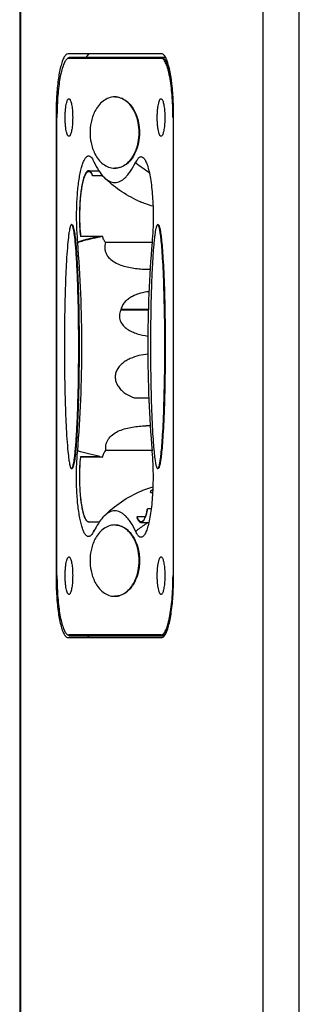
# Model space of a CAD drawing. Units: millimetres. Extents: x 25744 to 27806, y 30163 to 32142.
# Drawn here: x 27456 to 27530, y 31008 to 31270 of the extents above; entities that cross this region are included whole.
import ezdxf

# ---------------------------------------------------------------- set-up
doc = ezdxf.new("R2010")
doc.units = ezdxf.units.MM
doc.header["$LTSCALE"] = 2

msp = doc.modelspace()

# ---------------------------------------------------------------- linework, layer by layer
at = {"color": 7}
for p, q in [((27529.96, 30735.6), (27529.96, 31549.6)), ((27455.53, 31539.6), (27455.53, 30745.6)), ((27455.78, 31539.6), (27455.78, 30745.6)), ((27520.22, 31539.6), (27520.22, 30745.6)), ((27496.48, 31121.6), (27496.48, 31245.1))]:
    msp.add_line(p, q, dxfattribs=at)
at = {"color": 7, "linetype": 'Continuous'}
for p, q in [((27493.26, 31261.1), (27468.43, 31261.1)), ((27468.63, 31259.9), (27468.82, 31260.1)), ((27468.63, 31259.9), (27493.16, 31259.9)), ((27494.31, 31260.1), (27468.82, 31260.1)), ((27493.35, 31260.1), (27493.16, 31259.9)), ((27465.21, 31245.1), (27465.21, 31121.6)), ((27465.21, 31245.1), (27465.47, 31245.1)), ((27465.45, 31122.1), (27465.45, 31244.1)), ((27496.34, 31244.1), (27496.34, 31122.1)), ((27496.34, 31244.1), (27496.48, 31244.1)), ((27496.48, 31121.6), (27496.48, 31245.1)), ((27487.43, 31240.1), (27487.33, 31240.1)), ((27486.43, 31232.32), (27486.45, 31232.07)), ((27473.93, 31229.95), (27476.68, 31229.95)), ((27474.97, 31228.67), (27474.96, 31228.59)), ((27477.67, 31228.59), (27474.96, 31228.59)), ((27474.97, 31228.67), (27477.59, 31228.67)), ((27471.74, 31212.47), (27471.76, 31212.5)), ((27471.74, 31212.5), (27471.74, 31212.47)), ((27476.94, 31212.47), (27471.74, 31212.47)), ((27471.76, 31212.5), (27477.59, 31212.5)), ((27470.96, 31210.85), (27471, 31210.96)), ((27490.75, 31210.86), (27478.33, 31210.86)), ((27488.13, 31203.77), (27490.27, 31203.77)), ((27493.85, 31199.18), (27493.91, 31199.18)), ((27489.77, 31192.82), (27482.41, 31192.82)), ((27482.51, 31193.09), (27489.79, 31193.09)), ((27485.97, 31169.48), (27489.93, 31169.48)), ((27493.85, 31167.02), (27493.91, 31167.02)), ((27490.29, 31162.03), (27489.17, 31162.03)), ((27478.49, 31155.54), (27490.75, 31155.54)), ((27490.75, 31155.34), (27490.7, 31155.24)), ((27471.76, 31153.69), (27471.69, 31153.83)), ((27471.69, 31153.83), (27476.89, 31153.83)), ((27477.59, 31153.69), (27471.76, 31153.69)), ((27493.05, 31152.8), (27493.04, 31152.76)), ((27488.07, 31144.7), (27488.15, 31144.74)), ((27488.15, 31144.74), (27488.17, 31144.75)), ((27488.17, 31144.75), (27488.22, 31144.76)), ((27490.53, 31139.87), (27489.55, 31139.87)), ((27473.84, 31136.45), (27473.89, 31136.45)), ((27473.89, 31136.45), (27476.8, 31136.45)), ((27486.76, 31137.77), (27486.74, 31137.52)), ((27488.93, 31137.77), (27486.76, 31137.77)), ((27487.86, 31136.25), (27489.91, 31136.25)), ((27475.27, 31133.88), (27475.25, 31134.12)), ((27487.43, 31126.1), (27487.33, 31126.1)), ((27465.21, 31121.6), (27465.45, 31121.6)), ((27496.48, 31122.1), (27496.34, 31122.1)), ((27468.43, 31105.6), (27493.26, 31105.6)), ((27468.82, 31106.1), (27468.63, 31106.3)), ((27493.16, 31106.3), (27468.63, 31106.3)), ((27468.82, 31106.1), (27494.02, 31106.1)), ((27493.16, 31106.3), (27493.35, 31106.1))]:
    msp.add_line(p, q, dxfattribs=at)
for centre, radius, start, end in [((27476.84, 31258.13), 4.15, 148.2567, 150.7077), ((27493.16, 31259.26), 0.641, 82.9094, 89.9812), ((27418.05, 31244.1), 78.28, 0.0001, 0.7328), ((27462.04, 31244.16), 27.11, 333.6253, 334.1076), ((27505.42, 31254.71), 29.54, 230.0442, 238.5487), ((27473.93, 31229.25), 0.495, 78.9706, 89.9406), ((27469.65, 31226.34), 5.76, 22.9511, 23.7864), ((27499.29, 31249.07), 29.77, 245.7299, 247.0093), ((27466.77, 31209.42), 26.57, 8.6117, 8.7298), ((27481.33, 31193.35), 1.21, 340.9841, 347.6992), ((27514.94, 31149.47), 43.47, 174.2393, 174.4072), ((27489.63, 31217.41), 64.84, 258.6696, 259.3059), ((27499.2, 31117.36), 29.52, 107.5195, 111.8417), ((27498.89, 31118.36), 28.47, 106.1682, 107.5253), ((27473.93, 31136.94), 0.492, 261.7687, 265.2543), ((27487.86, 31136.94), 0.486, 268.665, 269.9888), ((27491.45, 31117.5), 23.21, 133.0632, 134.241), ((27499.66, 31122.04), 27.11, 153.6253, 154.1076), ((27497.88, 31122.93), 25.12, 152.4886, 153.6372), ((27418.1, 31122.1), 78.24, 359.6349, 359.9999), ((27493.16, 31106.94), 0.641, 270.0188, 277.0902)]:
    msp.add_arc(centre, radius, start, end, dxfattribs=at)
for points, knots in [([(27467.27, 31260.02), (27467.09, 31259.69), (27466.78, 31258.91), (27466.22, 31256.96), (27465.69, 31253.9), (27465.3, 31249.7), (27465.21, 31246.68), (27465.21, 31245.1)], [0, 0, 0, 0, 0.073856, 0.16641, 0.401443, 0.687278, 1, 1, 1, 1]), ([(27467.97, 31259.56), (27467.88, 31259.46), (27467.69, 31259.21), (27467.43, 31258.76), (27467.19, 31258.21), (27466.86, 31257.29), (27466.49, 31255.9), (27466.13, 31253.97), (27465.83, 31251.76), (27465.53, 31248.45), (27465.45, 31245.86), (27465.45, 31244.1)], [0, 0, 0, 0, 0.026722, 0.058953, 0.096944, 0.140697, 0.244847, 0.369341, 0.511096, 0.666332, 1, 1, 1, 1]), ([(27468.43, 31261.1), (27468.21, 31261.1), (27467.86, 31260.89), (27467.52, 31260.47), (27467.35, 31260.19), (27467.27, 31260.02)], [0, 0, 0, 0, 0.396209, 0.66697, 1, 1, 1, 1]), ([(27468.2, 31259.76), (27468.18, 31259.74), (27468.1, 31259.68), (27468.03, 31259.62), (27467.97, 31259.56)], [0, 0, 0, 0, 0.234623, 1, 1, 1, 1]), ([(27468.59, 31260.05), (27468.55, 31260.04), (27468.39, 31259.97), (27468.26, 31259.85), (27468.16, 31259.76)], [0, 0, 0, 0, 0.224736, 1, 1, 1, 1]), ([(27468.63, 31259.9), (27468.55, 31259.9), (27468.4, 31259.87), (27468.27, 31259.8), (27468.2, 31259.76)], [0, 0, 0, 0, 0.476093, 1, 1, 1, 1]), ([(27468.82, 31260.1), (27468.8, 31260.1), (27468.72, 31260.09), (27468.64, 31260.08), (27468.59, 31260.05)], [0, 0, 0, 0, 0.24544, 1, 1, 1, 1]), ([(27474.3, 31261.1), (27474.22, 31261.1), (27473.98, 31261.05), (27473.62, 31260.77), (27473.41, 31260.49), (27473.31, 31260.32)], [0, 0, 0, 0, 0.195479, 0.542544, 1, 1, 1, 1]), ([(27496.33, 31245.1), (27496.32, 31246.06), (27496.26, 31247.95), (27496.07, 31250.67), (27495.78, 31253.18), (27495.46, 31255.08), (27495.15, 31256.42), (27494.92, 31257.28), (27494.67, 31258.02), (27494.41, 31258.65), (27494.14, 31259.16), (27493.85, 31259.54), (27493.56, 31259.8), (27493.34, 31259.88), (27493.24, 31259.89)], [0, 0, 0, 0, 0.186266, 0.364225, 0.528199, 0.672953, 0.736729, 0.79416, 0.844888, 0.888705, 0.925556, 0.955707, 0.979933, 1, 1, 1, 1]), ([(27494.13, 31260.5), (27494.07, 31260.59), (27493.85, 31260.87), (27493.51, 31261.1), (27493.26, 31261.1)], [0, 0, 0, 0, 0.313719, 1, 1, 1, 1]), ([(27496.15, 31251.99), (27496.09, 31252.58), (27495.94, 31253.7), (27495.67, 31255.29), (27495.36, 31256.68), (27495.01, 31257.86), (27494.64, 31258.8), (27494.3, 31259.43), (27494, 31259.78), (27493.79, 31259.96), (27493.58, 31260.07), (27493.43, 31260.1), (27493.35, 31260.1)], [0, 0, 0, 0, 0.19959, 0.381318, 0.542402, 0.680593, 0.794356, 0.883275, 0.918949, 0.949453, 0.975893, 1, 1, 1, 1]), ([(27496.48, 31245.1), (27496.48, 31246.8), (27496.37, 31250.03), (27495.99, 31253.9), (27495.52, 31256.6), (27495.12, 31258.22), (27494.69, 31259.5), (27494.33, 31260.22), (27494.13, 31260.5)], [0, 0, 0, 0, 0.324485, 0.6166, 0.741506, 0.848257, 0.934741, 1, 1, 1, 1]), ([(27467.62, 31244.1), (27467.62, 31244.47), (27467.64, 31245.18), (27467.71, 31246.22), (27467.82, 31247.14), (27467.95, 31247.83), (27468.08, 31248.29), (27468.17, 31248.57), (27468.27, 31248.79), (27468.39, 31248.98), (27468.56, 31249.12), (27468.74, 31249.08), (27468.8, 31249.03), (27468.83, 31248.99)], [0, 0, 0, 0, 0.20099, 0.392589, 0.565695, 0.712569, 0.774178, 0.827121, 0.871118, 0.906273, 0.953983, 0.974735, 1, 1, 1, 1]), ([(27468.83, 31248.99), (27468.9, 31248.92), (27469.02, 31248.72), (27469.17, 31248.33), (27469.3, 31247.83), (27469.47, 31246.97), (27469.6, 31245.71), (27469.63, 31244.66), (27469.63, 31244.1)], [0, 0, 0, 0, 0.058848, 0.140565, 0.244751, 0.369294, 0.66625, 1, 1, 1, 1]), ([(27480.79, 31249.6), (27480.25, 31249.6), (27479.14, 31249.39), (27477.66, 31248.53), (27476.45, 31247.29), (27475.26, 31245.4), (27474.45, 31242.96), (27474.26, 31240.99), (27474.26, 31240.1)], [0, 0, 0, 0, 0.129093, 0.261976, 0.398569, 0.535127, 0.78896, 1, 1, 1, 1]), ([(27487.33, 31240.1), (27487.33, 31240.99), (27487.14, 31242.96), (27486.33, 31245.4), (27485.14, 31247.29), (27483.93, 31248.53), (27482.45, 31249.39), (27481.34, 31249.6), (27480.79, 31249.6)], [0, 0, 0, 0, 0.21104, 0.464873, 0.601431, 0.738024, 0.870907, 1, 1, 1, 1]), ([(27480.89, 31249.6), (27481.44, 31249.6), (27482.55, 31249.39), (27484.03, 31248.53), (27485.24, 31247.29), (27486.43, 31245.4), (27487.24, 31242.96), (27487.43, 31240.99), (27487.43, 31240.1)], [0, 0, 0, 0, 0.129093, 0.261976, 0.398569, 0.535127, 0.78896, 1, 1, 1, 1]), ([(27492.15, 31244.1), (27492.15, 31244.47), (27492.17, 31245.18), (27492.24, 31246.22), (27492.35, 31247.14), (27492.48, 31247.83), (27492.61, 31248.29), (27492.7, 31248.57), (27492.8, 31248.79), (27492.92, 31248.98), (27493.09, 31249.12), (27493.27, 31249.08), (27493.33, 31249.03), (27493.37, 31248.99)], [0, 0, 0, 0, 0.20099, 0.392589, 0.565695, 0.712569, 0.774178, 0.827121, 0.871118, 0.906273, 0.953983, 0.974735, 1, 1, 1, 1]), ([(27493.37, 31248.99), (27493.43, 31248.92), (27493.56, 31248.72), (27493.7, 31248.33), (27493.83, 31247.83), (27494, 31246.97), (27494.13, 31245.71), (27494.16, 31244.66), (27494.16, 31244.1)], [0, 0, 0, 0, 0.058848, 0.140565, 0.244751, 0.369294, 0.66625, 1, 1, 1, 1]), ([(27468.83, 31239.21), (27468.8, 31239.17), (27468.74, 31239.12), (27468.56, 31239.08), (27468.39, 31239.22), (27468.27, 31239.41), (27468.17, 31239.63), (27468.08, 31239.91), (27467.95, 31240.37), (27467.82, 31241.05), (27467.71, 31241.98), (27467.64, 31243.01), (27467.62, 31243.73), (27467.62, 31244.1)], [0, 0, 0, 0, 0.025266, 0.046018, 0.093724, 0.128877, 0.17287, 0.225812, 0.28742, 0.434296, 0.607406, 0.799012, 1, 1, 1, 1]), ([(27469.63, 31244.1), (27469.63, 31243.54), (27469.6, 31242.49), (27469.47, 31241.23), (27469.3, 31240.37), (27469.17, 31239.86), (27469.02, 31239.48), (27468.9, 31239.28), (27468.83, 31239.21)], [0, 0, 0, 0, 0.33375, 0.6307, 0.75524, 0.859429, 0.941149, 1, 1, 1, 1]), ([(27493.37, 31239.21), (27493.33, 31239.17), (27493.27, 31239.12), (27493.09, 31239.08), (27492.92, 31239.22), (27492.8, 31239.41), (27492.7, 31239.63), (27492.61, 31239.91), (27492.48, 31240.37), (27492.35, 31241.05), (27492.24, 31241.98), (27492.17, 31243.01), (27492.15, 31243.73), (27492.15, 31244.1)], [0, 0, 0, 0, 0.025266, 0.046018, 0.093724, 0.128877, 0.17287, 0.225812, 0.28742, 0.434296, 0.607406, 0.799012, 1, 1, 1, 1]), ([(27494.16, 31244.1), (27494.16, 31243.54), (27494.13, 31242.49), (27494, 31241.23), (27493.83, 31240.37), (27493.7, 31239.86), (27493.56, 31239.48), (27493.43, 31239.28), (27493.37, 31239.21)], [0, 0, 0, 0, 0.33375, 0.6307, 0.75524, 0.859429, 0.941149, 1, 1, 1, 1]), ([(27474.26, 31240.1), (27474.26, 31239.21), (27474.45, 31237.24), (27475.26, 31234.8), (27476.45, 31232.9), (27477.66, 31231.67), (27479.14, 31230.81), (27480.25, 31230.6), (27480.79, 31230.6)], [0, 0, 0, 0, 0.21104, 0.464873, 0.601431, 0.738024, 0.870907, 1, 1, 1, 1]), ([(27480.79, 31230.6), (27481.34, 31230.6), (27482.45, 31230.81), (27483.93, 31231.67), (27485.14, 31232.9), (27486.33, 31234.8), (27487.14, 31237.24), (27487.33, 31239.21), (27487.33, 31240.1)], [0, 0, 0, 0, 0.129093, 0.261976, 0.398569, 0.535127, 0.78896, 1, 1, 1, 1]), ([(27487.43, 31240.1), (27487.43, 31239.21), (27487.24, 31237.24), (27486.43, 31234.8), (27485.24, 31232.9), (27484.03, 31231.67), (27482.55, 31230.81), (27481.44, 31230.6), (27480.89, 31230.6)], [0, 0, 0, 0, 0.21104, 0.464873, 0.601431, 0.738024, 0.870907, 1, 1, 1, 1]), ([(27471, 31210.96), (27470.87, 31212.35), (27470.69, 31215.22), (27470.66, 31219.52), (27470.86, 31223.71), (27471.21, 31226.97), (27471.62, 31229.27), (27471.95, 31230.7), (27472.31, 31231.89), (27472.7, 31232.81), (27473.07, 31233.4), (27473.39, 31233.71), (27473.61, 31233.84), (27473.85, 31233.9), (27474.08, 31233.87), (27474.31, 31233.76), (27474.45, 31233.65), (27474.51, 31233.58)], [0, 0, 0, 0, 0.171905, 0.352185, 0.527619, 0.685381, 0.754049, 0.814298, 0.865211, 0.906216, 0.937327, 0.949539, 0.95997, 0.969292, 0.978446, 0.988426, 1, 1, 1, 1]), ([(27474.51, 31233.58), (27474.66, 31233.43), (27474.95, 31233.02), (27475.16, 31232.58), (27475.27, 31232.32)], [0, 0, 0, 0, 0.434723, 1, 1, 1, 1]), ([(27486.45, 31232.07), (27486.53, 31232.25), (27486.67, 31232.57), (27486.92, 31233), (27487.17, 31233.33), (27487.43, 31233.56), (27487.7, 31233.69), (27488.09, 31233.7), (27488.35, 31233.52), (27488.49, 31233.38)], [0, 0, 0, 0, 0.194021, 0.359935, 0.498608, 0.612907, 0.709001, 0.797421, 1, 1, 1, 1]), ([(27488.49, 31233.38), (27488.59, 31233.28), (27488.78, 31233.03), (27489.04, 31232.59), (27489.29, 31232.04), (27489.63, 31231.11), (27490, 31229.71), (27490.37, 31227.77), (27490.67, 31225.53), (27490.98, 31222.16), (27491.06, 31219.54), (27491.06, 31217.75)], [0, 0, 0, 0, 0.026253, 0.058038, 0.095637, 0.139067, 0.24282, 0.367248, 0.509237, 0.664946, 1, 1, 1, 1]), ([(27475.27, 31232.32), (27475.67, 31231.5), (27476.46, 31230.05), (27477.47, 31228.73), (27477.99, 31228.21)], [0, 0, 0, 0, 0.553278, 1, 1, 1, 1]), ([(27480.85, 31226.8), (27481.09, 31226.8), (27481.57, 31226.86), (27482.29, 31227.12), (27482.99, 31227.55), (27483.69, 31228.15), (27484.37, 31228.91), (27485.32, 31230.21), (27485.94, 31231.32), (27486.33, 31232.11)], [0, 0, 0, 0, 0.08847, 0.181651, 0.283494, 0.396999, 0.524279, 0.666751, 1, 1, 1, 1]), ([(27473.89, 31229.95), (27473.8, 31229.95), (27473.63, 31229.9), (27473.39, 31229.71), (27473.16, 31229.41), (27472.94, 31229.01), (27472.73, 31228.5), (27472.53, 31227.9), (27472.34, 31227.2), (27472.1, 31226.1), (27471.85, 31224.54), (27471.64, 31222.48), (27471.5, 31220.26), (27471.47, 31218.73), (27471.47, 31217.95)], [0, 0, 0, 0, 0.019313, 0.042401, 0.071506, 0.107604, 0.151004, 0.201658, 0.259318, 0.323577, 0.469785, 0.635314, 0.814239, 1, 1, 1, 1]), ([(27471.51, 31217.75), (27471.51, 31218.53), (27471.54, 31220.06), (27471.68, 31222.28), (27471.89, 31224.34), (27472.14, 31225.9), (27472.38, 31227), (27472.57, 31227.7), (27472.77, 31228.3), (27472.98, 31228.81), (27473.2, 31229.21), (27473.43, 31229.51), (27473.67, 31229.7), (27473.84, 31229.75), (27473.93, 31229.75)], [0, 0, 0, 0, 0.185763, 0.364687, 0.530218, 0.676426, 0.740685, 0.798345, 0.848998, 0.892399, 0.928495, 0.957601, 0.980687, 1, 1, 1, 1]), ([(27474.97, 31228.67), (27474.89, 31228.86), (27474.74, 31229.19), (27474.48, 31229.6), (27474.2, 31229.87), (27473.98, 31229.95), (27473.89, 31229.95)], [0, 0, 0, 0, 0.347988, 0.623505, 0.833414, 1, 1, 1, 1]), ([(27474.02, 31229.74), (27474.2, 31229.7), (27474.47, 31229.47), (27474.73, 31229.08), (27474.86, 31228.81), (27474.93, 31228.66)], [0, 0, 0, 0, 0.389915, 0.664411, 1, 1, 1, 1]), ([(27487.06, 31221.93), (27485.34, 31222.7), (27482.12, 31224.54), (27479.28, 31226.93), (27477.99, 31228.21)], [0, 0, 0, 0, 0.509143, 1, 1, 1, 1]), ([(27477.99, 31228.21), (27478.22, 31227.99), (27478.66, 31227.59), (27479.38, 31227.14), (27480.11, 31226.86), (27480.61, 31226.8), (27480.85, 31226.8)], [0, 0, 0, 0, 0.28722, 0.544038, 0.778201, 1, 1, 1, 1]), ([(27490.99, 31220.49), (27490.36, 31220.67), (27489.24, 31221.04), (27488.14, 31221.46), (27487.67, 31221.66)], [0, 0, 0, 0, 0.560195, 1, 1, 1, 1]), ([(27471.47, 31217.95), (27471.47, 31217.01), (27471.51, 31215.19), (27471.65, 31213.38), (27471.74, 31212.5)], [0, 0, 0, 0, 0.513584, 1, 1, 1, 1]), ([(27471.76, 31212.5), (27471.67, 31213.35), (27471.55, 31215.1), (27471.51, 31216.85), (27471.51, 31217.75)], [0, 0, 0, 0, 0.4875, 1, 1, 1, 1]), ([(27491.06, 31217.75), (27491.06, 31216.57), (27491.01, 31214.27), (27490.86, 31211.97), (27490.75, 31210.85)], [0, 0, 0, 0, 0.512213, 1, 1, 1, 1]), ([(27469.06, 31215.26), (27469.01, 31215.15), (27468.92, 31214.86), (27468.8, 31214.33), (27468.67, 31213.62), (27468.48, 31212.27), (27468.24, 31209.97), (27467.99, 31206.44), (27467.76, 31201.85), (27467.57, 31196.26), (27467.45, 31189.9), (27467.41, 31183.1), (27467.45, 31176.3), (27467.57, 31169.94), (27467.76, 31164.36), (27467.99, 31159.77), (27468.24, 31156.23), (27468.48, 31153.93), (27468.67, 31152.58), (27468.8, 31151.87), (27468.92, 31151.34), (27469.01, 31151.05), (27469.06, 31150.93)], [0, 0, 0, 0, 0.005878, 0.014145, 0.025147, 0.039226, 0.077926, 0.132471, 0.203965, 0.291617, 0.392175, 0.499964, 0.607755, 0.708321, 0.795984, 0.86749, 0.922047, 0.960758, 0.974842, 0.985848, 0.994118, 1, 1, 1, 1]), ([(27469.33, 31215.6), (27469.28, 31215.6), (27469.2, 31215.53), (27469.12, 31215.41), (27469.08, 31215.32), (27469.06, 31215.26)], [0, 0, 0, 0, 0.343988, 0.623294, 1, 1, 1, 1]), ([(27469.33, 31150.6), (27469.38, 31150.6), (27469.46, 31150.66), (27469.53, 31150.76), (27469.6, 31150.9), (27469.66, 31151.08), (27469.76, 31151.41), (27469.89, 31151.98), (27470.04, 31152.84), (27470.19, 31153.99), (27470.34, 31155.43), (27470.49, 31157.22), (27470.64, 31159.35), (27470.84, 31162.92), (27471.05, 31168.21), (27471.21, 31175.33), (27471.26, 31183.1), (27471.21, 31190.86), (27471.05, 31197.99), (27470.84, 31203.28), (27470.64, 31206.85), (27470.49, 31208.98), (27470.34, 31210.76), (27470.19, 31212.21), (27470.04, 31213.35), (27469.89, 31214.22), (27469.76, 31214.79), (27469.66, 31215.12), (27469.6, 31215.3), (27469.53, 31215.43), (27469.46, 31215.54), (27469.38, 31215.6), (27469.33, 31215.6)], [0, 0, 0, 0, 0.002146, 0.003829, 0.006071, 0.008952, 0.012549, 0.022158, 0.03543, 0.052884, 0.075015, 0.102243, 0.134915, 0.173175, 0.266141, 0.377687, 0.5, 0.622313, 0.733859, 0.826825, 0.865085, 0.897757, 0.924985, 0.947116, 0.96457, 0.977842, 0.987451, 0.991048, 0.993929, 0.996171, 0.997854, 1, 1, 1, 1]), ([(27469.43, 31215.6), (27469.49, 31215.6), (27469.57, 31215.52), (27469.65, 31215.4), (27469.68, 31215.31), (27469.7, 31215.27)], [0, 0, 0, 0, 0.371829, 0.6528, 1, 1, 1, 1]), ([(27469.7, 31215.27), (27469.78, 31215.08), (27469.9, 31214.63), (27470.05, 31213.91), (27470.17, 31213.08), (27470.33, 31211.86), (27470.49, 31210.27), (27470.64, 31208.3), (27470.77, 31206.28), (27470.89, 31204.23), (27470.98, 31202.16), (27471.09, 31199.36), (27471.2, 31195.85), (27471.28, 31191.61), (27471.33, 31187.36), (27471.35, 31183.1), (27471.33, 31178.84), (27471.28, 31174.59), (27471.2, 31170.35), (27471.09, 31166.84), (27470.98, 31164.04), (27470.89, 31161.97), (27470.77, 31159.91), (27470.64, 31157.89), (27470.49, 31155.93), (27470.33, 31154.34), (27470.17, 31153.12), (27470.05, 31152.29), (27469.9, 31151.57), (27469.78, 31151.12), (27469.7, 31150.93)], [0, 0, 0, 0, 0.009502, 0.021317, 0.034495, 0.04852, 0.07809, 0.108853, 0.140314, 0.172226, 0.20445, 0.236897, 0.302247, 0.367985, 0.433939, 0.499991, 0.566043, 0.631997, 0.697735, 0.763086, 0.795533, 0.827756, 0.859669, 0.891131, 0.921894, 0.951466, 0.965493, 0.978673, 0.990492, 1, 1, 1, 1]), ([(27491.92, 31215.08), (27491.85, 31214.88), (27491.73, 31214.39), (27491.57, 31213.5), (27491.41, 31212.27), (27491.31, 31211.34), (27491.26, 31210.81)], [0, 0, 0, 0, 0.142658, 0.349954, 0.632373, 1, 1, 1, 1]), ([(27492.26, 31215.6), (27492.19, 31215.6), (27492.08, 31215.48), (27491.99, 31215.3), (27491.94, 31215.16), (27491.92, 31215.08)], [0, 0, 0, 0, 0.316566, 0.601856, 1, 1, 1, 1]), ([(27492.95, 31213.38), (27492.92, 31213.58), (27492.86, 31213.93), (27492.77, 31214.41), (27492.68, 31214.8), (27492.59, 31215.1), (27492.51, 31215.32), (27492.42, 31215.5), (27492.32, 31215.6), (27492.26, 31215.6)], [0, 0, 0, 0, 0.24793, 0.453051, 0.61899, 0.749406, 0.848146, 0.919355, 1, 1, 1, 1]), ([(27492.35, 31215.6), (27492.41, 31215.6), (27492.49, 31215.53), (27492.56, 31215.41), (27492.61, 31215.32), (27492.63, 31215.27)], [0, 0, 0, 0, 0.34425, 0.623498, 1, 1, 1, 1]), ([(27492.63, 31215.27), (27492.66, 31215.17), (27492.74, 31214.95), (27492.89, 31214.35), (27492.98, 31213.83), (27493.04, 31213.45)], [0, 0, 0, 0, 0.161557, 0.377597, 1, 1, 1, 1]), ([(27470.96, 31210.85), (27471.48, 31211.02), (27473.66, 31211.67), (27475.89, 31212.18), (27477.59, 31212.5)], [0, 0, 0, 0, 0.240322, 1, 1, 1, 1]), ([(27476.94, 31212.47), (27476.42, 31212.36), (27474.42, 31211.94), (27472.45, 31211.41), (27471, 31210.96)], [0, 0, 0, 0, 0.2583, 1, 1, 1, 1]), ([(27478.33, 31210.86), (27478.16, 31211.1), (27477.85, 31211.63), (27477.66, 31212.21), (27477.59, 31212.5)], [0, 0, 0, 0, 0.498963, 1, 1, 1, 1]), ([(27492.95, 31152.82), (27493.03, 31153.36), (27493.19, 31154.66), (27493.4, 31156.93), (27493.6, 31159.84), (27493.87, 31165.04), (27494.1, 31172.87), (27494.2, 31183.1), (27494.1, 31193.33), (27493.87, 31201.16), (27493.6, 31206.36), (27493.4, 31209.27), (27493.19, 31211.54), (27493.03, 31212.83), (27492.95, 31213.38)], [0, 0, 0, 0, 0.027392, 0.064583, 0.112602, 0.171903, 0.322029, 0.5, 0.677971, 0.828097, 0.887398, 0.935417, 0.972608, 1, 1, 1, 1]), ([(27493.05, 31213.4), (27493.13, 31212.85), (27493.29, 31211.56), (27493.49, 31209.29), (27493.7, 31206.38), (27493.97, 31201.18), (27494.2, 31193.34), (27494.3, 31183.1), (27494.2, 31172.86), (27493.97, 31165.02), (27493.7, 31159.82), (27493.49, 31156.91), (27493.29, 31154.64), (27493.13, 31153.35), (27493.05, 31152.8)], [0, 0, 0, 0, 0.027322, 0.064451, 0.112428, 0.171709, 0.321881, 0.499989, 0.678099, 0.828278, 0.887562, 0.935542, 0.972676, 1, 1, 1, 1]), ([(27472.07, 31183.1), (27472.07, 31187.82), (27471.89, 31197.08), (27471.33, 31206.33), (27470.96, 31210.85)], [0, 0, 0, 0, 0.509381, 1, 1, 1, 1]), ([(27478.33, 31210.86), (27478.18, 31210.31), (27478.1, 31209.43), (27478.35, 31208.32), (27478.81, 31207.29), (27479.75, 31206.21), (27481.2, 31205.29), (27482.84, 31204.65), (27484.56, 31204.21), (27486.33, 31203.93), (27487.53, 31203.81), (27488.13, 31203.77)], [0, 0, 0, 0, 0.123238, 0.183868, 0.244028, 0.364194, 0.486993, 0.612847, 0.740984, 0.870366, 1, 1, 1, 1]), ([(27490.75, 31210.85), (27490.37, 31206.33), (27489.82, 31197.08), (27489.64, 31187.82), (27489.64, 31183.1)], [0, 0, 0, 0, 0.490619, 1, 1, 1, 1]), ([(27491.26, 31210.81), (27491.18, 31209.95), (27491.02, 31207.98), (27490.82, 31204.68), (27490.64, 31200.69), (27490.44, 31194.21), (27490.32, 31185.35), (27490.36, 31176.33), (27490.52, 31169.37), (27490.67, 31164.84), (27490.85, 31160.95), (27491.05, 31157.76), (27491.26, 31155.25), (27491.47, 31153.38), (27491.68, 31152.07), (27491.83, 31151.38), (27491.92, 31151.12)], [0, 0, 0, 0, 0.04351, 0.098762, 0.165905, 0.244026, 0.423906, 0.61068, 0.696524, 0.773024, 0.838339, 0.891728, 0.93346, 0.964494, 0.986165, 1, 1, 1, 1]), ([(27489.97, 31197.73), (27489.2, 31197.65), (27487.67, 31197.37), (27485.84, 31196.7), (27484.51, 31195.89), (27483.61, 31195.13), (27482.89, 31194.2), (27482.59, 31193.47), (27482.51, 31193.09)], [0, 0, 0, 0, 0.248735, 0.498726, 0.624126, 0.749562, 0.874927, 1, 1, 1, 1]), ([(27482.41, 31192.82), (27482.31, 31192.6), (27482.14, 31192.13), (27482.04, 31191.4), (27482.09, 31190.67), (27482.36, 31189.73), (27483.03, 31188.69), (27484.15, 31187.74), (27485.43, 31187.02), (27487.26, 31186.33), (27488.71, 31186.04), (27489.68, 31185.92)], [0, 0, 0, 0, 0.062746, 0.125417, 0.187912, 0.250284, 0.374418, 0.49902, 0.62418, 0.749682, 1, 1, 1, 1]), ([(27470.96, 31155.34), (27471.33, 31159.87), (27471.89, 31169.12), (27472.07, 31178.38), (27472.07, 31183.1)], [0, 0, 0, 0, 0.490619, 1, 1, 1, 1]), ([(27489.67, 31181.1), (27488.86, 31181.02), (27487.25, 31180.75), (27485.31, 31180.11), (27483.86, 31179.37), (27482.86, 31178.67), (27481.99, 31177.82), (27481.32, 31176.8), (27480.95, 31175.63), (27480.94, 31174.39), (27481.3, 31173.21), (27481.94, 31172.16), (27482.79, 31171.27), (27484.09, 31170.29), (27485.21, 31169.76), (27485.97, 31169.48)], [0, 0, 0, 0, 0.125098, 0.250419, 0.312951, 0.375265, 0.437353, 0.499351, 0.561462, 0.623848, 0.686474, 0.749215, 0.81197, 0.874718, 1, 1, 1, 1]), ([(27489.64, 31183.1), (27489.64, 31178.38), (27489.82, 31169.12), (27490.37, 31159.87), (27490.75, 31155.34)], [0, 0, 0, 0, 0.509381, 1, 1, 1, 1]), ([(27478.49, 31155.54), (27478.44, 31155.82), (27478.41, 31156.4), (27478.53, 31157.25), (27478.84, 31158.05), (27479.45, 31159), (27480.53, 31159.97), (27482.09, 31160.77), (27483.79, 31161.32), (27486.15, 31161.8), (27487.96, 31161.97), (27489.17, 31162.03)], [0, 0, 0, 0, 0.061452, 0.122085, 0.182103, 0.24202, 0.362777, 0.486676, 0.613383, 0.741898, 1, 1, 1, 1]), ([(27474.47, 31132.82), (27474.41, 31132.75), (27474.27, 31132.64), (27474.04, 31132.53), (27473.81, 31132.5), (27473.58, 31132.55), (27473.35, 31132.69), (27473.03, 31132.99), (27472.67, 31133.58), (27472.28, 31134.49), (27471.91, 31135.67), (27471.58, 31137.09), (27471.18, 31139.38), (27470.82, 31142.63), (27470.62, 31146.79), (27470.64, 31151.09), (27470.82, 31153.95), (27470.96, 31155.34)], [0, 0, 0, 0, 0.011588, 0.021583, 0.030749, 0.040072, 0.050493, 0.062682, 0.093721, 0.134626, 0.185424, 0.245552, 0.314106, 0.471693, 0.647102, 0.82759, 1, 1, 1, 1]), ([(27476.89, 31153.83), (27475.86, 31154.04), (27473.87, 31154.48), (27471.91, 31155.04), (27470.96, 31155.34)], [0, 0, 0, 0, 0.511477, 1, 1, 1, 1]), ([(27477.59, 31153.69), (27477.67, 31154.03), (27477.9, 31154.69), (27478.27, 31155.27), (27478.49, 31155.54)], [0, 0, 0, 0, 0.500751, 1, 1, 1, 1]), ([(27490.7, 31155.24), (27490.81, 31154.11), (27490.97, 31151.78), (27491.02, 31149.45), (27491.02, 31148.25)], [0, 0, 0, 0, 0.487405, 1, 1, 1, 1]), ([(27471.68, 31153.71), (27471.59, 31152.85), (27471.47, 31151.1), (27471.43, 31149.35), (27471.43, 31148.45)], [0, 0, 0, 0, 0.487454, 1, 1, 1, 1]), ([(27471.51, 31148.45), (27471.51, 31149.35), (27471.55, 31151.1), (27471.67, 31152.85), (27471.76, 31153.69)], [0, 0, 0, 0, 0.5125, 1, 1, 1, 1]), ([(27492.26, 31150.6), (27492.32, 31150.6), (27492.42, 31150.7), (27492.51, 31150.87), (27492.59, 31151.1), (27492.68, 31151.4), (27492.77, 31151.79), (27492.86, 31152.27), (27492.92, 31152.62), (27492.95, 31152.82)], [0, 0, 0, 0, 0.080645, 0.151854, 0.250594, 0.38101, 0.546949, 0.75207, 1, 1, 1, 1]), ([(27493.04, 31152.76), (27492.98, 31152.38), (27492.89, 31151.86), (27492.74, 31151.25), (27492.67, 31151.03), (27492.63, 31150.93)], [0, 0, 0, 0, 0.62271, 0.838656, 1, 1, 1, 1]), ([(27469.06, 31150.93), (27469.08, 31150.88), (27469.12, 31150.79), (27469.2, 31150.67), (27469.28, 31150.6), (27469.33, 31150.6)], [0, 0, 0, 0, 0.376769, 0.656092, 1, 1, 1, 1]), ([(27469.7, 31150.93), (27469.68, 31150.88), (27469.65, 31150.8), (27469.57, 31150.67), (27469.49, 31150.6), (27469.43, 31150.6)], [0, 0, 0, 0, 0.347282, 0.628304, 1, 1, 1, 1]), ([(27491.92, 31151.12), (27491.94, 31151.04), (27491.99, 31150.9), (27492.08, 31150.71), (27492.19, 31150.6), (27492.26, 31150.6)], [0, 0, 0, 0, 0.398145, 0.683434, 1, 1, 1, 1]), ([(27492.63, 31150.93), (27492.61, 31150.88), (27492.56, 31150.79), (27492.49, 31150.67), (27492.41, 31150.6), (27492.35, 31150.6)], [0, 0, 0, 0, 0.376647, 0.655937, 1, 1, 1, 1]), ([(27471.43, 31148.45), (27471.43, 31147.67), (27471.46, 31146.14), (27471.6, 31143.91), (27471.81, 31141.86), (27472.06, 31140.3), (27472.3, 31139.2), (27472.49, 31138.5), (27472.69, 31137.89), (27472.9, 31137.39), (27473.12, 31136.99), (27473.35, 31136.69), (27473.58, 31136.5), (27473.76, 31136.45), (27473.84, 31136.45)], [0, 0, 0, 0, 0.185735, 0.364633, 0.530149, 0.676352, 0.740612, 0.798278, 0.84894, 0.892352, 0.92846, 0.957582, 0.980686, 1, 1, 1, 1]), ([(27473.86, 31136.46), (27473.68, 31136.48), (27473.41, 31136.69), (27473.15, 31137.07), (27472.93, 31137.49), (27472.73, 31138.01), (27472.45, 31138.88), (27472.16, 31140.18), (27471.88, 31141.97), (27471.67, 31143.99), (27471.54, 31146.18), (27471.51, 31147.68), (27471.51, 31148.45)], [0, 0, 0, 0, 0.043402, 0.073821, 0.111127, 0.15553, 0.206926, 0.329471, 0.475274, 0.63951, 0.816499, 1, 1, 1, 1]), ([(27491.02, 31148.25), (27491.02, 31146.46), (27490.94, 31143.84), (27490.63, 31140.47), (27490.33, 31138.23), (27489.96, 31136.29), (27489.58, 31134.88), (27489.25, 31133.96), (27489, 31133.41), (27488.74, 31132.96), (27488.55, 31132.72), (27488.45, 31132.62)], [0, 0, 0, 0, 0.335053, 0.490763, 0.632752, 0.75718, 0.860932, 0.904363, 0.941962, 0.973747, 1, 1, 1, 1]), ([(27477.99, 31137.99), (27479.4, 31139.39), (27482.55, 31141.99), (27486.16, 31143.92), (27488.07, 31144.7)], [0, 0, 0, 0, 0.490436, 1, 1, 1, 1]), ([(27490.93, 31145.02), (27490.84, 31144.97), (27490.69, 31144.88), (27490.5, 31144.73), (27490.38, 31144.61), (27490.32, 31144.52), (27490.3, 31144.46), (27490.29, 31144.41), (27490.31, 31144.34), (27490.41, 31144.28), (27490.57, 31144.24), (27490.71, 31144.24), (27490.78, 31144.24)], [0, 0, 0, 0, 0.198821, 0.364695, 0.493802, 0.54418, 0.58582, 0.620793, 0.652983, 0.728497, 0.841813, 1, 1, 1, 1]), ([(27490.78, 31144.24), (27490.79, 31144.24), (27490.83, 31144.24), (27490.87, 31144.24), (27490.9, 31144.24)], [0, 0, 0, 0, 0.241288, 1, 1, 1, 1]), ([(27480.85, 31139.4), (27480.61, 31139.4), (27480.11, 31139.34), (27479.38, 31139.06), (27478.66, 31138.61), (27478.22, 31138.21), (27477.99, 31137.99)], [0, 0, 0, 0, 0.221799, 0.455962, 0.71278, 1, 1, 1, 1]), ([(27486.43, 31133.88), (27486.03, 31134.7), (27485.41, 31135.86), (27484.44, 31137.2), (27483.74, 31137.99), (27483.03, 31138.61), (27482.32, 31139.06), (27481.59, 31139.34), (27481.09, 31139.4), (27480.85, 31139.4)], [0, 0, 0, 0, 0.33469, 0.477551, 0.604957, 0.718317, 0.819748, 0.912296, 1, 1, 1, 1]), ([(27487.82, 31136.25), (27487.9, 31136.25), (27488.08, 31136.3), (27488.33, 31136.5), (27488.56, 31136.8), (27488.78, 31137.22), (27488.99, 31137.74), (27489.19, 31138.36), (27489.38, 31139.08), (27489.49, 31139.59), (27489.55, 31139.87)], [0, 0, 0, 0, 0.059143, 0.130141, 0.219974, 0.331568, 0.465862, 0.622713, 0.801311, 1, 1, 1, 1]), ([(27489.55, 31139.87), (27489.45, 31139.38), (27489.28, 31138.69), (27489, 31137.85), (27488.79, 31137.36), (27488.57, 31136.97), (27488.35, 31136.68), (27488.12, 31136.5), (27487.94, 31136.45), (27487.86, 31136.45)], [0, 0, 0, 0, 0.376191, 0.532535, 0.666463, 0.777951, 0.868042, 0.939756, 1, 1, 1, 1]), ([(27477.99, 31137.99), (27477.54, 31137.54), (27476.66, 31136.43), (27475.96, 31135.21), (27475.6, 31134.53)], [0, 0, 0, 0, 0.452477, 1, 1, 1, 1]), ([(27489.71, 31136.26), (27489.42, 31136.08), (27488.29, 31135.34), (27487.21, 31134.53), (27486.43, 31133.88)], [0, 0, 0, 0, 0.25053, 1, 1, 1, 1]), ([(27486.74, 31137.52), (27486.81, 31137.34), (27486.96, 31137), (27487.23, 31136.59), (27487.5, 31136.32), (27487.72, 31136.25), (27487.82, 31136.25)], [0, 0, 0, 0, 0.347952, 0.62349, 0.833412, 1, 1, 1, 1]), ([(27487.85, 31136.45), (27487.75, 31136.45), (27487.59, 31136.51), (27487.42, 31136.65), (27487.22, 31136.86), (27486.99, 31137.24), (27486.83, 31137.58), (27486.76, 31137.77)], [0, 0, 0, 0, 0.165265, 0.263291, 0.375916, 0.651832, 1, 1, 1, 1]), ([(27480.79, 31135.6), (27480.25, 31135.6), (27479.14, 31135.39), (27477.66, 31134.53), (27476.45, 31133.29), (27475.26, 31131.4), (27474.45, 31128.96), (27474.26, 31126.99), (27474.26, 31126.1)], [0, 0, 0, 0, 0.129093, 0.261976, 0.398569, 0.535127, 0.78896, 1, 1, 1, 1]), ([(27475.25, 31134.12), (27475.14, 31133.86), (27474.92, 31133.4), (27474.63, 31132.97), (27474.47, 31132.82)], [0, 0, 0, 0, 0.566706, 1, 1, 1, 1]), ([(27487.33, 31126.1), (27487.33, 31126.99), (27487.14, 31128.96), (27486.33, 31131.4), (27485.14, 31133.29), (27483.93, 31134.53), (27482.45, 31135.39), (27481.34, 31135.6), (27480.79, 31135.6)], [0, 0, 0, 0, 0.21104, 0.464873, 0.601431, 0.738024, 0.870907, 1, 1, 1, 1]), ([(27480.89, 31135.6), (27481.19, 31135.6), (27481.8, 31135.54), (27482.71, 31135.26), (27483.61, 31134.77), (27484.51, 31134.06), (27485.41, 31133.04), (27486.3, 31131.57), (27487.18, 31129.24), (27487.43, 31127.3), (27487.43, 31126.1)], [0, 0, 0, 0, 0.070726, 0.144175, 0.22334, 0.311925, 0.415277, 0.542822, 0.716536, 1, 1, 1, 1]), ([(27488.45, 31132.62), (27488.37, 31132.54), (27488.21, 31132.41), (27487.94, 31132.3), (27487.67, 31132.31), (27487.4, 31132.43), (27487.14, 31132.66), (27486.89, 31132.98), (27486.65, 31133.39), (27486.51, 31133.71), (27486.43, 31133.88)], [0, 0, 0, 0, 0.111519, 0.206202, 0.294995, 0.391026, 0.504813, 0.642605, 0.807353, 1, 1, 1, 1]), ([(27467.62, 31122.1), (27467.62, 31122.47), (27467.64, 31123.18), (27467.71, 31124.22), (27467.82, 31125.14), (27467.95, 31125.83), (27468.08, 31126.29), (27468.17, 31126.57), (27468.27, 31126.79), (27468.39, 31126.98), (27468.56, 31127.12), (27468.74, 31127.08), (27468.8, 31127.03), (27468.83, 31126.99)], [0, 0, 0, 0, 0.20099, 0.392589, 0.565695, 0.712569, 0.774178, 0.827121, 0.871118, 0.906273, 0.953983, 0.974735, 1, 1, 1, 1]), ([(27468.83, 31126.99), (27468.9, 31126.92), (27469.02, 31126.72), (27469.17, 31126.33), (27469.3, 31125.83), (27469.47, 31124.97), (27469.6, 31123.71), (27469.63, 31122.66), (27469.63, 31122.1)], [0, 0, 0, 0, 0.058848, 0.140565, 0.244751, 0.369294, 0.66625, 1, 1, 1, 1]), ([(27474.26, 31126.1), (27474.26, 31125.21), (27474.45, 31123.24), (27475.26, 31120.8), (27476.45, 31118.9), (27477.66, 31117.67), (27479.14, 31116.81), (27480.25, 31116.6), (27480.79, 31116.6)], [0, 0, 0, 0, 0.21104, 0.464873, 0.601431, 0.738024, 0.870907, 1, 1, 1, 1]), ([(27480.79, 31116.6), (27481.34, 31116.6), (27482.45, 31116.81), (27483.93, 31117.67), (27485.14, 31118.9), (27486.33, 31120.8), (27487.14, 31123.24), (27487.33, 31125.21), (27487.33, 31126.1)], [0, 0, 0, 0, 0.129093, 0.261976, 0.398569, 0.535127, 0.78896, 1, 1, 1, 1]), ([(27487.43, 31126.1), (27487.43, 31124.9), (27487.18, 31122.95), (27486.3, 31120.63), (27485.41, 31119.16), (27484.51, 31118.14), (27483.61, 31117.42), (27482.71, 31116.94), (27481.8, 31116.66), (27481.19, 31116.6), (27480.89, 31116.6)], [0, 0, 0, 0, 0.283463, 0.457177, 0.584722, 0.688075, 0.77666, 0.855825, 0.929274, 1, 1, 1, 1]), ([(27492.15, 31122.1), (27492.15, 31122.47), (27492.17, 31123.18), (27492.24, 31124.22), (27492.35, 31125.14), (27492.48, 31125.83), (27492.61, 31126.29), (27492.7, 31126.57), (27492.8, 31126.79), (27492.92, 31126.98), (27493.09, 31127.12), (27493.27, 31127.08), (27493.33, 31127.03), (27493.37, 31126.99)], [0, 0, 0, 0, 0.20099, 0.392589, 0.565695, 0.712569, 0.774178, 0.827121, 0.871118, 0.906273, 0.953983, 0.974735, 1, 1, 1, 1]), ([(27493.37, 31126.99), (27493.43, 31126.92), (27493.56, 31126.72), (27493.7, 31126.33), (27493.83, 31125.83), (27494, 31124.97), (27494.13, 31123.71), (27494.16, 31122.66), (27494.16, 31122.1)], [0, 0, 0, 0, 0.058848, 0.140565, 0.244751, 0.369294, 0.66625, 1, 1, 1, 1]), ([(27465.21, 31121.6), (27465.21, 31119.93), (27465.31, 31116.76), (27465.73, 31112.41), (27466.31, 31109.28), (27466.93, 31107.36), (27467.28, 31106.62), (27467.47, 31106.32)], [0, 0, 0, 0, 0.320934, 0.61118, 0.843827, 0.932167, 1, 1, 1, 1]), ([(27465.45, 31122.1), (27465.45, 31120.34), (27465.53, 31117.75), (27465.83, 31114.43), (27466.13, 31112.23), (27466.49, 31110.3), (27466.86, 31108.91), (27467.19, 31107.98), (27467.43, 31107.43), (27467.69, 31106.99), (27467.88, 31106.74), (27467.97, 31106.63)], [0, 0, 0, 0, 0.333668, 0.488904, 0.630659, 0.755153, 0.859303, 0.903056, 0.941047, 0.973278, 1, 1, 1, 1]), ([(27468.83, 31117.21), (27468.8, 31117.17), (27468.74, 31117.12), (27468.56, 31117.08), (27468.39, 31117.22), (27468.27, 31117.41), (27468.17, 31117.63), (27468.08, 31117.91), (27467.95, 31118.37), (27467.82, 31119.05), (27467.71, 31119.98), (27467.64, 31121.01), (27467.62, 31121.73), (27467.62, 31122.1)], [0, 0, 0, 0, 0.025266, 0.046018, 0.093724, 0.128877, 0.17287, 0.225812, 0.28742, 0.434296, 0.607406, 0.799012, 1, 1, 1, 1]), ([(27469.63, 31122.1), (27469.63, 31121.54), (27469.6, 31120.49), (27469.47, 31119.23), (27469.3, 31118.37), (27469.17, 31117.86), (27469.02, 31117.48), (27468.9, 31117.28), (27468.83, 31117.21)], [0, 0, 0, 0, 0.33375, 0.6307, 0.75524, 0.859429, 0.941149, 1, 1, 1, 1]), ([(27493.37, 31117.21), (27493.33, 31117.17), (27493.27, 31117.12), (27493.09, 31117.08), (27492.92, 31117.22), (27492.8, 31117.41), (27492.7, 31117.63), (27492.61, 31117.91), (27492.48, 31118.37), (27492.35, 31119.05), (27492.24, 31119.98), (27492.17, 31121.01), (27492.15, 31121.73), (27492.15, 31122.1)], [0, 0, 0, 0, 0.025266, 0.046018, 0.093724, 0.128877, 0.17287, 0.225812, 0.28742, 0.434296, 0.607406, 0.799012, 1, 1, 1, 1]), ([(27493.24, 31106.3), (27493.34, 31106.32), (27493.57, 31106.41), (27493.87, 31106.67), (27494.15, 31107.07), (27494.43, 31107.6), (27494.7, 31108.25), (27494.95, 31109.03), (27495.19, 31109.92), (27495.5, 31111.31), (27495.82, 31113.28), (27496.1, 31115.87), (27496.28, 31118.68), (27496.33, 31120.61), (27496.33, 31121.6)], [0, 0, 0, 0, 0.019886, 0.044024, 0.0742, 0.111176, 0.155197, 0.206188, 0.263913, 0.32799, 0.473254, 0.637408, 0.814977, 1, 1, 1, 1]), ([(27494.16, 31122.1), (27494.16, 31121.54), (27494.13, 31120.49), (27494, 31119.23), (27493.83, 31118.37), (27493.7, 31117.86), (27493.56, 31117.48), (27493.43, 31117.28), (27493.37, 31117.21)], [0, 0, 0, 0, 0.33375, 0.6307, 0.75524, 0.859429, 0.941149, 1, 1, 1, 1]), ([(27494.09, 31106.14), (27494.29, 31106.41), (27494.66, 31107.12), (27495.1, 31108.39), (27495.5, 31110.01), (27495.98, 31112.73), (27496.37, 31116.63), (27496.48, 31119.88), (27496.48, 31121.6)], [0, 0, 0, 0, 0.064063, 0.149676, 0.255967, 0.380815, 0.673822, 1, 1, 1, 1]), ([(27493.35, 31106.1), (27493.46, 31106.1), (27493.69, 31106.16), (27494, 31106.4), (27494.3, 31106.78), (27494.58, 31107.29), (27494.86, 31107.93), (27495.12, 31108.7), (27495.37, 31109.59), (27495.51, 31110.23), (27495.58, 31110.56)], [0, 0, 0, 0, 0.060593, 0.132574, 0.222765, 0.334223, 0.468036, 0.624127, 0.801834, 1, 1, 1, 1]), ([(27467.47, 31106.32), (27467.5, 31106.28), (27467.61, 31106.11), (27467.74, 31105.95), (27467.85, 31105.86)], [0, 0, 0, 0, 0.277482, 1, 1, 1, 1]), ([(27467.85, 31105.86), (27467.9, 31105.82), (27468.06, 31105.68), (27468.27, 31105.6), (27468.43, 31105.6)], [0, 0, 0, 0, 0.285131, 1, 1, 1, 1]), ([(27467.97, 31106.63), (27467.99, 31106.62), (27468.06, 31106.55), (27468.14, 31106.48), (27468.2, 31106.44)], [0, 0, 0, 0, 0.266369, 1, 1, 1, 1]), ([(27468.16, 31106.44), (27468.2, 31106.4), (27468.32, 31106.28), (27468.47, 31106.19), (27468.59, 31106.14)], [0, 0, 0, 0, 0.279773, 1, 1, 1, 1]), ([(27468.2, 31106.44), (27468.27, 31106.4), (27468.4, 31106.33), (27468.55, 31106.3), (27468.63, 31106.3)], [0, 0, 0, 0, 0.523907, 1, 1, 1, 1]), ([(27468.59, 31106.14), (27468.6, 31106.14), (27468.68, 31106.11), (27468.76, 31106.1), (27468.82, 31106.1)], [0, 0, 0, 0, 0.257408, 1, 1, 1, 1]), ([(27473.66, 31105.92), (27473.69, 31105.89), (27473.81, 31105.78), (27473.95, 31105.69), (27474.06, 31105.64)], [0, 0, 0, 0, 0.277992, 1, 1, 1, 1]), ([(27493.26, 31105.6), (27493.41, 31105.6), (27493.74, 31105.73), (27493.98, 31105.99), (27494.09, 31106.14)], [0, 0, 0, 0, 0.431837, 1, 1, 1, 1])]:
    msp.add_open_spline(points, degree=3, knots=knots, dxfattribs=at)
for points in [[(27482.47, 31192.95), (27482.45, 31192.91), (27482.43, 31192.86), (27482.41, 31192.82)], [(27474.06, 31105.64), (27474.14, 31105.62), (27474.22, 31105.6), (27474.3, 31105.6)]]:
    msp.add_open_spline(points, degree=3, dxfattribs=at)

doc.saveas('drawing.dxf')
